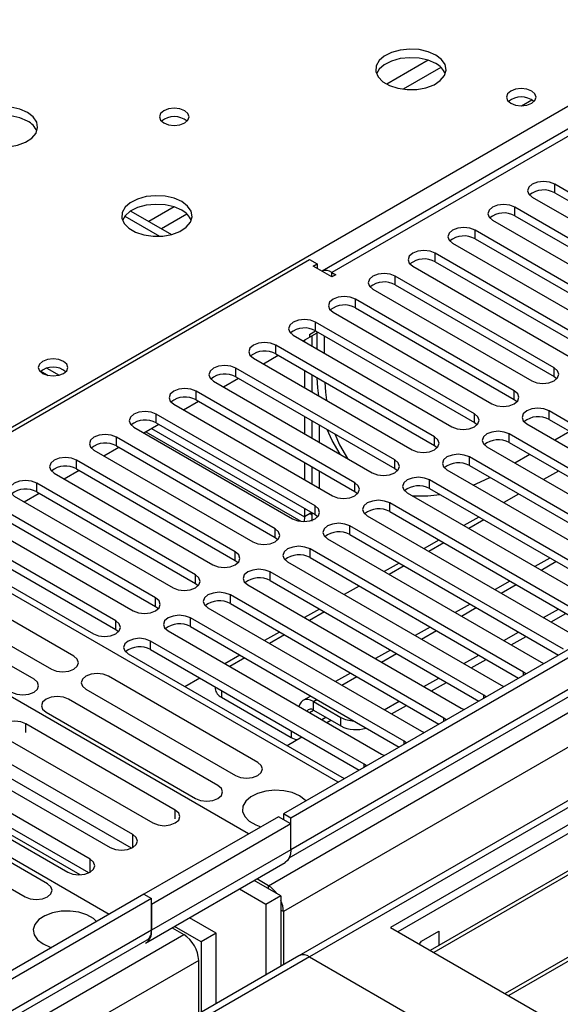
# Model space of a CAD drawing. Units: millimetres. Extents: x 4 to 11134, y 11 to 15752.
# Drawn here: x 4641 to 4717, y 2734 to 2874 of the extents above; entities that cross this region are included whole.
import ezdxf

# ---------------------------------------------------------------- set-up
doc = ezdxf.new("R2010")
doc.units = ezdxf.units.MM
doc.header["$LTSCALE"] = 53

msp = doc.modelspace()

# ---------------------------------------------------------------- linework, layer by layer
at = {"color": 7, "linetype": 'Continuous', "lineweight": 25}
for p, q in [((6049.134, 3552.848), (4678.054, 2761.34)), ((6050.195, 3552.235), (4679.115, 2760.728)), ((4678.891, 2755.093), (6049.573, 3546.371)), ((6070.792, 3543.913), (4680.266, 2741.179)), ((5268.579, 3176.121), (4683.539, 2838.384)), ((4915.995, 2873.799), (4693.257, 2745.215)), ((4915.995, 2872.574), (4694.318, 2744.602)), ((4920.586, 2869.924), (4698.908, 2741.952)), ((4921.103, 2869.625), (4699.426, 2741.654)), ((4931.2, 2863.797), (4709.522, 2735.825)), ((4931.717, 2863.498), (4710.039, 2735.526)), ((4711.847, 2861.872), (4713.307, 2862.714)), ((4739.112, 2837.714), (4716.573, 2850.725)), ((4716.573, 2849.501), (4739.112, 2836.489)), ((4713.391, 2848.888), (4735.93, 2835.877)), ((4655.541, 2846.178), (4660.477, 2843.328)), ((4656.382, 2846.917), (4662.164, 2843.579)), ((4733.455, 2834.448), (4710.916, 2847.46)), ((4710.916, 2846.235), (4733.455, 2833.223)), ((4707.734, 2845.623), (4730.273, 2832.611)), ((4727.799, 2831.183), (4705.26, 2844.194)), ((4702.078, 2842.357), (4724.617, 2829.346)), ((4705.26, 2842.969), (4727.799, 2829.958)), ((4722.142, 2827.917), (4699.603, 2840.928)), ((4606.813, 2796.751), (4681.766, 2840.02)), ((4681.766, 2840.02), (4682.827, 2839.408)), ((4682.297, 2839.102), (4682.827, 2839.408)), ((4682.827, 2839.408), (4682.827, 2838.796)), ((4699.603, 2839.704), (4722.142, 2826.692)), ((4684.948, 2837.571), (4682.297, 2839.102)), ((4684.948, 2838.183), (4685.479, 2837.877)), ((4685.479, 2837.877), (4684.948, 2837.571)), ((4696.421, 2839.092), (4718.96, 2826.08)), ((4716.485, 2824.651), (4693.946, 2837.663)), ((4693.946, 2836.438), (4716.485, 2823.427)), ((4690.764, 2835.826), (4713.303, 2822.814)), ((4710.828, 2821.386), (4688.289, 2834.397)), ((4685.107, 2832.56), (4707.646, 2819.549)), ((4688.289, 2833.172), (4710.828, 2820.161)), ((4705.171, 2818.12), (4682.632, 2831.132)), ((4680.866, 2828.477), (4682.827, 2829.609)), ((4681.766, 2829.405), (4682.633, 2829.906)), ((4681.766, 2828.997), (4682.827, 2829.609)), ((4681.766, 2829.405), (4681.766, 2828.997)), ((4682.632, 2829.907), (4705.171, 2816.895)), ((4682.827, 2827.345), (4682.827, 2829.794)), ((4679.45, 2829.295), (4701.989, 2816.283)), ((4681.054, 2828.586), (4681.054, 2828.369)), ((4682.115, 2829.198), (4682.115, 2827.756)), ((4682.125, 2827.751), (4682.125, 2829.204)), ((4683.888, 2826.733), (4683.888, 2829.182)), ((4699.514, 2814.854), (4676.975, 2827.866)), ((4676.975, 2826.641), (4699.514, 2813.63)), ((4673.793, 2826.029), (4696.332, 2813.018)), ((4675.209, 2825.212), (4677.33, 2826.436)), ((4643.612, 2824.168), (4644.646, 2823.57)), ((4693.858, 2811.589), (4671.318, 2824.6)), ((4681.054, 2824.286), (4681.054, 2821.837)), ((4668.136, 2822.763), (4690.675, 2809.752)), ((4669.552, 2821.946), (4671.673, 2823.171)), ((4671.318, 2823.376), (4693.858, 2810.364)), ((4682.115, 2823.674), (4682.115, 2821.225)), ((4682.125, 2821.219), (4682.125, 2823.668)), ((4716.485, 2823.427), (4716.878, 2823.12)), ((4688.201, 2808.323), (4665.662, 2821.335)), ((4663.895, 2818.68), (4666.016, 2819.905)), ((4665.662, 2820.11), (4688.201, 2807.098)), ((4710.828, 2820.161), (4711.221, 2819.855)), ((4662.48, 2819.498), (4685.019, 2806.486)), ((4746.095, 2801.027), (4715.778, 2818.528)), ((4682.544, 2805.058), (4660.005, 2818.069)), ((4660.005, 2816.844), (4682.544, 2803.833)), ((4681.054, 2817.755), (4681.054, 2815.306)), ((4682.115, 2817.143), (4682.115, 2814.694)), ((4682.125, 2814.688), (4682.125, 2817.137)), ((4705.171, 2816.895), (4705.564, 2816.589)), ((4715.778, 2817.303), (4745.387, 2800.21)), ((4656.823, 2816.232), (4679.362, 2803.221)), ((4658.239, 2815.415), (4660.36, 2816.639)), ((4658.506, 2815.569), (4680.512, 2802.865)), ((4683.186, 2814.076), (4683.186, 2816.525)), ((4712.596, 2816.691), (4742.913, 2799.19)), ((4718.701, 2815.616), (4716.579, 2814.392)), ((4676.887, 2801.792), (4654.348, 2814.803)), ((4740.438, 2797.761), (4710.121, 2815.263)), ((4710.121, 2814.038), (4739.73, 2796.945)), ((4651.166, 2812.966), (4673.705, 2799.955)), ((4652.582, 2812.149), (4654.703, 2813.374)), ((4654.348, 2813.579), (4676.887, 2800.567)), ((4699.514, 2813.63), (4699.908, 2813.324)), ((4706.939, 2813.426), (4737.256, 2795.924)), ((4671.23, 2798.526), (4648.691, 2811.538)), ((4681.054, 2811.224), (4681.054, 2808.775)), ((4734.781, 2794.495), (4704.464, 2811.997)), ((4713.044, 2812.351), (4710.923, 2811.126)), ((4646.925, 2808.884), (4649.046, 2810.108)), ((4648.691, 2810.313), (4671.23, 2797.301)), ((4682.115, 2810.612), (4682.115, 2808.163)), ((4682.125, 2808.157), (4682.125, 2810.606)), ((4683.186, 2807.545), (4683.186, 2809.994)), ((4693.858, 2810.364), (4694.251, 2810.058)), ((4701.282, 2810.16), (4731.599, 2792.658)), ((4704.464, 2810.772), (4734.073, 2793.679)), ((4717.109, 2810.003), (4714.988, 2808.779)), ((4645.509, 2809.701), (4668.048, 2796.689)), ((4729.124, 2791.23), (4698.807, 2808.731)), ((4665.573, 2795.261), (4643.034, 2808.272)), ((4643.034, 2807.047), (4665.573, 2794.036)), ((4688.201, 2807.098), (4688.594, 2806.792)), ((4698.807, 2807.507), (4728.416, 2790.414)), ((4639.852, 2806.435), (4662.391, 2793.424)), ((4641.268, 2805.618), (4643.389, 2806.842)), ((4695.625, 2806.894), (4725.942, 2789.393)), ((4711.453, 2806.738), (4709.331, 2805.513)), ((4659.916, 2791.995), (4637.377, 2805.007)), ((4681.054, 2804.693), (4681.054, 2803.483)), ((4723.468, 2787.964), (4693.15, 2805.466)), ((4693.15, 2804.241), (4722.759, 2787.148)), ((4685.831, 2765.83), (4619.894, 2803.894)), ((4634.195, 2803.17), (4656.734, 2790.158)), ((4637.377, 2803.782), (4659.916, 2790.77)), ((4681.054, 2803.483), (4680.983, 2802.841)), ((4682.115, 2804.095), (4681.054, 2803.483)), ((4682.12, 2802.867), (4682.12, 2804.092)), ((4682.544, 2803.833), (4682.937, 2803.527)), ((4689.968, 2803.629), (4720.286, 2786.127)), ((4705.796, 2803.472), (4703.674, 2802.248)), ((4706.503, 2803.064), (4704.381, 2801.84)), ((4654.26, 2788.729), (4631.721, 2801.741)), ((4717.811, 2784.698), (4687.494, 2802.2)), ((4631.721, 2800.516), (4654.26, 2787.505)), ((4676.887, 2800.567), (4677.28, 2800.261)), ((4684.312, 2800.363), (4714.629, 2782.862)), ((4687.494, 2800.975), (4717.103, 2783.882)), ((4700.139, 2800.207), (4698.018, 2798.982)), ((4628.538, 2799.904), (4651.077, 2786.892)), ((4712.154, 2781.433), (4681.837, 2798.935)), ((4700.846, 2799.798), (4698.725, 2798.574)), ((4671.23, 2797.301), (4671.623, 2796.995)), ((4681.837, 2797.71), (4711.446, 2780.617)), ((4715.876, 2797.653), (4713.755, 2796.428)), ((4673.104, 2758.482), (4606.813, 2796.751)), ((4648.309, 2783.698), (4627.096, 2795.945)), ((4678.655, 2797.098), (4708.972, 2779.596)), ((4694.482, 2796.941), (4692.361, 2795.716)), ((4695.189, 2796.533), (4693.068, 2795.308)), ((4706.497, 2778.167), (4676.18, 2795.669)), ((4676.18, 2794.444), (4705.789, 2777.351)), ((4710.219, 2794.387), (4708.098, 2793.163)), ((4623.914, 2794.108), (4645.127, 2781.862)), ((4665.573, 2794.036), (4665.967, 2793.73)), ((4672.998, 2793.832), (4703.315, 2776.33)), ((4688.825, 2793.675), (4686.704, 2792.451)), ((4642.653, 2780.433), (4621.439, 2792.679)), ((4700.84, 2774.902), (4670.523, 2792.403)), ((4659.916, 2790.77), (4660.31, 2790.464)), ((4667.341, 2790.566), (4697.658, 2773.065)), ((4670.523, 2791.178), (4700.132, 2774.085)), ((4683.168, 2790.41), (4681.047, 2789.185)), ((4704.563, 2791.122), (4702.441, 2789.897)), ((4714.987, 2789.186), (4717.108, 2790.41)), ((4695.183, 2771.636), (4664.866, 2789.138)), ((4683.875, 2790.002), (4681.754, 2788.777)), ((4716.048, 2788.573), (4718.169, 2789.798)), ((4654.26, 2787.505), (4654.653, 2787.199)), ((4664.866, 2787.913), (4694.475, 2770.82)), ((4698.906, 2787.856), (4696.785, 2786.631)), ((4661.684, 2787.301), (4692.001, 2769.799)), ((4677.511, 2787.144), (4675.39, 2785.92)), ((4678.218, 2786.736), (4676.097, 2785.512)), ((4709.33, 2785.92), (4711.452, 2787.145)), ((4710.391, 2785.308), (4712.512, 2786.532)), ((4653.304, 2747.052), (4587.014, 2785.321)), ((4689.526, 2768.37), (4659.209, 2785.872)), ((4659.209, 2784.647), (4688.818, 2767.554)), ((4656.027, 2784.035), (4686.344, 2766.533)), ((4671.854, 2783.878), (4669.733, 2782.654)), ((4672.561, 2783.47), (4670.44, 2782.246)), ((4693.249, 2784.59), (4691.128, 2783.366)), ((4703.674, 2782.655), (4705.795, 2783.879)), ((4704.734, 2782.042), (4706.856, 2783.267)), ((4714.629, 2782.862), (4715.021, 2782.681)), ((4674.416, 2768.627), (4653.203, 2780.874)), ((4666.198, 2780.613), (4664.076, 2779.388)), ((4687.592, 2781.325), (4685.471, 2780.1)), ((4698.017, 2779.389), (4700.138, 2780.613)), ((4712.467, 2781.206), (4712.154, 2781.433)), ((4650.021, 2779.037), (4671.234, 2766.791)), ((4668.376, 2779.355), (4668.376, 2779.112)), ((4699.078, 2778.777), (4701.199, 2780.001)), ((4708.972, 2779.596), (4709.364, 2779.415)), ((4668.759, 2765.362), (4647.546, 2777.608)), ((4669.254, 2777.887), (4679.154, 2772.172)), ((4681.935, 2778.059), (4680.836, 2777.425)), ((4706.81, 2777.941), (4706.497, 2778.167)), ((4682.336, 2777.276), (4686.225, 2775.031)), ((4692.36, 2776.123), (4694.481, 2777.348)), ((4693.421, 2775.511), (4695.542, 2776.735)), ((4703.315, 2776.33), (4703.707, 2776.149)), ((4644.364, 2775.771), (4665.577, 2763.525)), ((4682.336, 2776.051), (4686.225, 2773.806)), ((4701.153, 2774.675), (4700.84, 2774.902)), ((4662.713, 2761.872), (4641.5, 2774.118)), ((4684.229, 2774.286), (4684.811, 2774.622)), ((4638.318, 2772.281), (4659.531, 2760.035)), ((4678.572, 2771.02), (4680.693, 2772.245)), ((4697.658, 2773.065), (4698.05, 2772.884)), ((4656.666, 2758.381), (4635.453, 2770.627)), ((4695.496, 2771.409), (4695.183, 2771.636)), ((4692.001, 2769.799), (4692.394, 2769.618)), ((4632.271, 2768.79), (4653.484, 2756.544)), ((4656.479, 2756.447), (4635.453, 2768.585)), ((4689.84, 2768.144), (4689.526, 2768.37)), ((4650.618, 2754.889), (4629.405, 2767.136)), ((4686.344, 2766.533), (4686.737, 2766.352)), ((4626.223, 2765.299), (4647.436, 2753.053)), ((4649.198, 2752.676), (4627.133, 2765.414)), ((4650.431, 2752.956), (4629.405, 2765.094)), ((4644.569, 2751.397), (4623.356, 2763.643)), ((4620.174, 2761.807), (4641.387, 2749.56)), ((4677.347, 2760.932), (4658.255, 2749.91)), ((4679.115, 2759.911), (4677.347, 2760.932)), ((4678.054, 2761.34), (4678.054, 2760.523)), ((4679.115, 2760.728), (4678.054, 2761.34)), ((4679.115, 2759.911), (4659.316, 2748.481)), ((4679.115, 2756.237), (4679.115, 2760.728)), ((4679.115, 2756.237), (4679.115, 2759.911)), ((4658.487, 2742.976), (4678.286, 2754.405)), ((4677.7, 2749.705), (4673.922, 2751.886)), ((4675.933, 2751.136), (4674.277, 2752.091)), ((4658.255, 2749.91), (3287.175, 1958.403)), ((4658.255, 2749.91), (4659.316, 2749.298)), ((4675.579, 2748.48), (4671.801, 2750.662)), ((4677.7, 2749.705), (4675.579, 2748.48)), ((4677.7, 2749.705), (4677.7, 2739.698)), ((4659.316, 2749.298), (3288.235, 1957.79)), ((4659.316, 2744.807), (4659.316, 2749.298)), ((4659.316, 2748.481), (4659.316, 2744.807)), ((4675.579, 2748.48), (4675.579, 2738.473)), ((4678.054, 2747.461), (4678.054, 2739.902)), ((4668.508, 2744.398), (4664.73, 2746.579)), ((4662.256, 2745.152), (4663.912, 2744.196)), ((4666.387, 2743.174), (4662.608, 2745.355)), ((4668.508, 2744.398), (4666.387, 2743.174)), ((4668.508, 2734.391), (4668.508, 2744.398)), ((4693.257, 2745.215), (4719.42, 2730.111)), ((4697.65, 2743.259), (4700.146, 2744.7)), ((4700.146, 2744.7), (4700.146, 2742.667)), ((3288.012, 1952.155), (4658.694, 2743.433)), ((4666.387, 2743.174), (4666.387, 2733.167)), ((4680.266, 2741.179), (3299.378, 1944.009)), ((4666.033, 2732.962), (4666.033, 2740.522)), ((4681.766, 2741.031), (4712.172, 2723.478))]:
    msp.add_line(p, q, dxfattribs=at)
at = {"color": 8, "linetype": 'Continuous', "lineweight": 25}
for p, q in [((4675.933, 2751.136), (6054.791, 3547.134)), ((6050.195, 3547.744), (4679.115, 2756.237)), ((6072.292, 3543.764), (4681.766, 2741.031)), ((6056.912, 3543.459), (4678.054, 2747.461)), ((5270.079, 3175.972), (4684.948, 2838.183)), ((4605.293, 2796.485), (4930.137, 2984.014)), ((4698.612, 2868.313), (4692.733, 2864.919)), ((4700.413, 2867.311), (4695.042, 2864.21)), ((4716.573, 2849.501), (4716.573, 2850.725)), ((4662.55, 2847.494), (4658.966, 2845.425)), ((4664.351, 2846.493), (4660.734, 2844.405)), ((4710.916, 2846.235), (4710.916, 2847.46)), ((4705.26, 2842.969), (4705.26, 2844.194)), ((4699.603, 2839.704), (4699.603, 2840.928)), ((4684.948, 2837.571), (4684.948, 2838.183)), ((4693.946, 2836.438), (4693.946, 2837.663)), ((4688.289, 2833.172), (4688.289, 2834.397)), ((4682.632, 2829.907), (4682.632, 2831.132)), ((4682.115, 2828.175), (4682.125, 2828.181)), ((4676.975, 2826.641), (4676.975, 2827.866)), ((4644.487, 2824.593), (4646.2, 2823.604)), ((4671.318, 2823.376), (4671.318, 2824.6)), ((4716.485, 2823.427), (4716.485, 2824.651)), ((4665.662, 2820.11), (4665.662, 2821.335)), ((4710.828, 2820.161), (4710.828, 2821.386)), ((4715.778, 2817.303), (4715.778, 2818.528)), ((4660.005, 2816.844), (4660.005, 2818.069)), ((4705.171, 2816.895), (4705.171, 2818.12)), ((4659.312, 2816.034), (4681.054, 2803.483)), ((4654.348, 2813.579), (4654.348, 2814.803)), ((4699.514, 2813.63), (4699.514, 2814.854)), ((4710.121, 2814.038), (4710.121, 2815.263)), ((4648.691, 2810.313), (4648.691, 2811.538)), ((4693.858, 2810.364), (4693.858, 2811.589)), ((4704.464, 2810.772), (4704.464, 2811.997)), ((4698.807, 2807.507), (4698.807, 2808.731)), ((4643.034, 2807.047), (4643.034, 2808.272)), ((4688.201, 2807.098), (4688.201, 2808.323)), ((4682.544, 2803.833), (4682.544, 2805.058)), ((4693.15, 2804.241), (4693.15, 2805.466)), ((4676.887, 2800.567), (4676.887, 2801.792)), ((4687.494, 2800.975), (4687.494, 2802.2)), ((4681.837, 2797.71), (4681.837, 2798.935)), ((4671.23, 2797.301), (4671.23, 2798.526)), ((4714.634, 2795.921), (4716.755, 2797.146)), ((4665.573, 2794.036), (4665.573, 2795.261)), ((4676.18, 2794.444), (4676.18, 2795.669)), ((4708.977, 2792.655), (4711.098, 2793.88)), ((4659.916, 2790.77), (4659.916, 2791.995)), ((4670.523, 2791.178), (4670.523, 2792.403)), ((4703.32, 2789.39), (4705.441, 2790.614)), ((4664.866, 2787.913), (4664.866, 2789.138)), ((4654.26, 2787.505), (4654.26, 2788.729)), ((4697.663, 2786.124), (4699.784, 2787.349)), ((4659.209, 2784.647), (4659.209, 2785.872)), ((4692.006, 2782.859), (4694.127, 2784.083)), ((4686.349, 2779.593), (4688.471, 2780.818)), ((4712.154, 2781.026), (4712.154, 2781.433)), ((4669.254, 2778.848), (4669.254, 2777.887)), ((4706.497, 2777.76), (4706.497, 2778.167)), ((4682.336, 2777.276), (4682.814, 2777.552)), ((4682.336, 2776.051), (4682.336, 2777.276)), ((4681.754, 2775.715), (4682.336, 2776.051)), ((4684.104, 2775.03), (4683.522, 2774.694)), ((4686.225, 2773.806), (4686.225, 2775.031)), ((4700.84, 2774.494), (4700.84, 2774.902)), ((4641.5, 2772.891), (4641.5, 2774.118)), ((4679.154, 2773.133), (4679.154, 2772.172)), ((4695.183, 2771.229), (4695.183, 2771.636)), ((4689.526, 2767.963), (4689.526, 2768.37)), ((4662.713, 2760.644), (4662.713, 2761.872)), ((4656.666, 2756.544), (4656.666, 2758.381)), ((4679.115, 2756.237), (4659.316, 2744.807)), ((4650.618, 2753.052), (4650.618, 2754.889)), ((4675.933, 2750.726), (4675.933, 2751.136)), ((4678.054, 2747.461), (4677.7, 2747.666)), ((3285.054, 1948.198), (4663.912, 2744.196)), ((4659.316, 2744.807), (3288.235, 1953.299)), ((4666.033, 2740.522), (3287.175, 1944.524)), ((4681.766, 2741.031), (3290.534, 1937.889))]:
    msp.add_line(p, q, dxfattribs=at)
at = {"color": 7, "linetype": 'Continuous', "lineweight": 25, "flags": 128}
for points in [[(4699.689, 2869.065), (4698.604, 2869.54), (4697.337, 2869.829), (4695.983, 2869.909), (4694.641, 2869.775), (4693.411, 2869.438), (4692.385, 2868.921), (4691.638, 2868.264), (4691.226, 2867.515), (4691.18, 2866.729), (4691.502, 2865.965), (4692.17, 2865.28), (4693.132, 2864.724), (4694.319, 2864.339), (4695.642, 2864.153), (4697.003, 2864.18), (4698.301, 2864.417), (4699.44, 2864.849), (4700.334, 2865.441), (4700.919, 2866.151), (4701.151, 2866.926), (4701.011, 2867.708), (4700.512, 2868.439), (4699.689, 2869.065)], [(4699.689, 2867.84), (4698.604, 2868.315), (4697.337, 2868.604), (4695.983, 2868.684), (4694.641, 2868.55), (4693.411, 2868.213), (4692.385, 2867.696), (4691.638, 2867.039), (4691.267, 2866.412)], [(4713.303, 2863.941), (4712.622, 2864.204), (4711.818, 2864.296), (4711.015, 2864.204), (4710.333, 2863.941), (4709.878, 2863.548), (4709.718, 2863.084), (4709.878, 2862.62), (4710.333, 2862.226), (4711.015, 2861.964), (4711.818, 2861.871), (4712.622, 2861.964), (4713.303, 2862.226), (4713.758, 2862.62), (4713.918, 2863.084), (4713.758, 2863.548), (4713.303, 2863.941)], [(4641.706, 2860.901), (4640.621, 2861.376), (4639.355, 2861.664), (4638, 2861.745), (4636.658, 2861.611), (4635.428, 2861.274), (4634.402, 2860.757), (4633.655, 2860.1), (4633.244, 2859.351), (4633.197, 2858.565), (4633.519, 2857.801), (4634.187, 2857.116), (4635.15, 2856.56), (4636.336, 2856.175), (4637.659, 2855.989), (4639.02, 2856.016), (4640.318, 2856.253), (4641.457, 2856.684), (4642.352, 2857.277), (4642.937, 2857.987), (4643.168, 2858.762), (4643.029, 2859.543), (4642.529, 2860.275), (4641.706, 2860.901)], [(4664.051, 2861.146), (4663.37, 2861.409), (4662.566, 2861.501), (4661.762, 2861.409), (4661.081, 2861.146), (4660.626, 2860.753), (4660.466, 2860.289), (4660.626, 2859.825), (4661.081, 2859.432), (4661.762, 2859.169), (4662.566, 2859.076), (4663.37, 2859.169), (4664.051, 2859.432), (4664.506, 2859.825), (4664.666, 2860.289), (4664.506, 2860.753), (4664.051, 2861.146)], [(4641.706, 2859.676), (4640.621, 2860.151), (4639.355, 2860.44), (4638, 2860.52), (4636.658, 2860.386), (4635.428, 2860.049), (4634.402, 2859.532), (4633.655, 2858.875), (4633.285, 2858.248)], [(4716.573, 2850.725), (4715.843, 2851.007), (4714.982, 2851.106), (4714.121, 2851.007), (4713.391, 2850.725), (4712.904, 2850.304), (4712.732, 2849.807), (4712.904, 2849.31), (4713.391, 2848.888)], [(4663.627, 2848.247), (4662.542, 2848.722), (4661.275, 2849.01), (4659.92, 2849.091), (4658.579, 2848.957), (4657.349, 2848.619), (4656.322, 2848.103), (4655.576, 2847.445), (4655.164, 2846.696), (4655.117, 2845.911), (4655.44, 2845.147), (4656.107, 2844.462), (4657.07, 2843.906), (4658.257, 2843.521), (4659.58, 2843.334), (4660.941, 2843.361), (4662.239, 2843.599), (4663.377, 2844.03), (4664.272, 2844.623), (4664.857, 2845.333), (4665.088, 2846.107), (4664.949, 2846.889), (4664.449, 2847.62), (4663.627, 2848.247)], [(4663.627, 2847.022), (4662.542, 2847.497), (4661.275, 2847.785), (4659.92, 2847.866), (4658.579, 2847.732), (4657.349, 2847.394), (4656.322, 2846.878), (4655.576, 2846.221), (4655.205, 2845.593)], [(4710.916, 2847.46), (4710.186, 2847.741), (4709.325, 2847.84), (4708.464, 2847.741), (4707.735, 2847.46), (4707.247, 2847.038), (4707.076, 2846.541), (4707.247, 2846.044), (4707.734, 2845.623)], [(4705.26, 2844.194), (4704.53, 2844.476), (4703.669, 2844.575), (4702.808, 2844.476), (4702.078, 2844.194), (4701.59, 2843.773), (4701.419, 2843.276), (4701.59, 2842.779), (4702.078, 2842.357)], [(4699.603, 2840.928), (4698.873, 2841.21), (4698.012, 2841.309), (4697.151, 2841.21), (4696.421, 2840.929), (4695.933, 2840.507), (4695.762, 2840.01), (4695.933, 2839.513), (4696.421, 2839.092)], [(4693.946, 2837.663), (4693.216, 2837.944), (4692.355, 2838.043), (4691.494, 2837.944), (4690.764, 2837.663), (4690.276, 2837.241), (4690.105, 2836.744), (4690.276, 2836.247), (4690.764, 2835.826)], [(4688.289, 2834.397), (4687.559, 2834.679), (4686.698, 2834.778), (4685.837, 2834.679), (4685.107, 2834.397), (4684.619, 2833.976), (4684.448, 2833.479), (4684.619, 2832.982), (4685.107, 2832.56)], [(4682.632, 2831.132), (4681.902, 2831.413), (4681.041, 2831.512), (4680.18, 2831.413), (4679.45, 2831.132), (4678.962, 2830.71), (4678.791, 2830.213), (4678.962, 2829.716), (4679.45, 2829.295)], [(4676.975, 2827.866), (4676.245, 2828.148), (4675.384, 2828.246), (4674.523, 2828.147), (4673.793, 2827.866), (4673.306, 2827.445), (4673.134, 2826.948), (4673.306, 2826.45), (4673.793, 2826.029)], [(4646.835, 2825.57), (4646.154, 2825.832), (4645.35, 2825.925), (4644.547, 2825.833), (4643.865, 2825.57), (4643.41, 2825.176), (4643.25, 2824.712), (4643.41, 2824.248), (4643.865, 2823.855), (4644.547, 2823.592), (4645.35, 2823.5), (4646.154, 2823.592), (4646.835, 2823.855), (4647.29, 2824.249), (4647.45, 2824.712), (4647.29, 2825.176), (4646.835, 2825.57)], [(4671.318, 2824.6), (4670.588, 2824.882), (4669.727, 2824.981), (4668.866, 2824.882), (4668.137, 2824.6), (4667.649, 2824.179), (4667.478, 2823.682), (4667.649, 2823.185), (4668.136, 2822.763)], [(4713.303, 2822.814), (4714.033, 2822.533), (4714.894, 2822.434), (4715.755, 2822.533), (4716.485, 2822.814), (4716.973, 2823.236), (4717.144, 2823.733), (4716.973, 2824.23), (4716.485, 2824.651)], [(4683.097, 2820.658), (4682.962, 2821.801), (4682.86, 2823.244)], [(4683.921, 2822.631), (4684.023, 2821.189), (4684.157, 2820.046)], [(4665.662, 2821.335), (4664.932, 2821.616), (4664.071, 2821.715), (4663.21, 2821.616), (4662.48, 2821.335), (4661.992, 2820.913), (4661.821, 2820.416), (4661.992, 2819.919), (4662.48, 2819.498)], [(4707.646, 2819.549), (4708.376, 2819.267), (4709.237, 2819.168), (4710.098, 2819.267), (4710.828, 2819.549), (4711.316, 2819.97), (4711.487, 2820.467), (4711.316, 2820.964), (4710.828, 2821.386)], [(4660.005, 2818.069), (4659.275, 2818.351), (4658.414, 2818.45), (4657.553, 2818.351), (4656.823, 2818.069), (4656.335, 2817.648), (4656.164, 2817.151), (4656.335, 2816.654), (4656.823, 2816.232)], [(4715.778, 2818.528), (4715.048, 2818.81), (4714.187, 2818.909), (4713.326, 2818.81), (4712.596, 2818.528), (4712.108, 2818.107), (4711.937, 2817.61), (4712.108, 2817.113), (4712.596, 2816.691)], [(4701.989, 2816.283), (4702.719, 2816.002), (4703.58, 2815.903), (4704.441, 2816.002), (4705.171, 2816.283), (4705.659, 2816.705), (4705.83, 2817.202), (4705.659, 2817.699), (4705.171, 2818.12)], [(4686.103, 2812.391), (4684.966, 2814.321), (4684.284, 2815.891)], [(4710.121, 2815.263), (4709.391, 2815.544), (4708.53, 2815.643), (4707.669, 2815.544), (4706.939, 2815.263), (4706.451, 2814.841), (4706.28, 2814.344), (4706.451, 2813.847), (4706.939, 2813.426)], [(4654.348, 2814.803), (4653.618, 2815.085), (4652.757, 2815.184), (4651.896, 2815.085), (4651.166, 2814.803), (4650.678, 2814.382), (4650.507, 2813.885), (4650.678, 2813.388), (4651.166, 2812.966)], [(4685.344, 2815.279), (4686.027, 2813.709), (4687.164, 2811.779)], [(4696.332, 2813.018), (4697.062, 2812.736), (4697.923, 2812.637), (4698.784, 2812.736), (4699.514, 2813.018), (4700.002, 2813.439), (4700.173, 2813.936), (4700.002, 2814.433), (4699.514, 2814.854)], [(4648.691, 2811.538), (4647.961, 2811.819), (4647.1, 2811.918), (4646.239, 2811.819), (4645.509, 2811.538), (4645.021, 2811.116), (4644.85, 2810.619), (4645.021, 2810.122), (4645.509, 2809.701)], [(4690.675, 2809.752), (4691.405, 2809.47), (4692.267, 2809.372), (4693.127, 2809.47), (4693.858, 2809.752), (4694.345, 2810.173), (4694.517, 2810.67), (4694.345, 2811.167), (4693.858, 2811.589)], [(4704.464, 2811.997), (4703.734, 2812.279), (4702.873, 2812.377), (4702.012, 2812.279), (4701.282, 2811.997), (4700.794, 2811.576), (4700.623, 2811.079), (4700.794, 2810.581), (4701.282, 2810.16)], [(4643.034, 2808.272), (4642.304, 2808.554), (4641.443, 2808.653), (4640.582, 2808.554), (4639.852, 2808.272), (4639.364, 2807.851), (4639.193, 2807.354), (4639.365, 2806.857), (4639.852, 2806.435)], [(4698.807, 2808.731), (4698.077, 2809.013), (4697.216, 2809.112), (4696.355, 2809.013), (4695.625, 2808.731), (4695.137, 2808.31), (4694.966, 2807.813), (4695.138, 2807.316), (4695.625, 2806.894)], [(4704.997, 2808.016), (4706.049, 2808.469), (4707.354, 2809.104)], [(4685.019, 2806.486), (4685.749, 2806.205), (4686.61, 2806.106), (4687.471, 2806.205), (4688.201, 2806.486), (4688.688, 2806.908), (4688.86, 2807.405), (4688.688, 2807.902), (4688.201, 2808.323)], [(4693.15, 2805.466), (4692.42, 2805.747), (4691.559, 2805.846), (4690.698, 2805.747), (4689.968, 2805.466), (4689.481, 2805.044), (4689.309, 2804.547), (4689.481, 2804.05), (4689.968, 2803.629)], [(4696.334, 2806.485), (4698.57, 2806.466), (4700.274, 2806.66)], [(4679.362, 2803.221), (4680.092, 2802.939), (4680.953, 2802.84), (4681.814, 2802.939), (4682.544, 2803.221), (4683.031, 2803.642), (4683.203, 2804.139), (4683.032, 2804.636), (4682.544, 2805.058)], [(4682.115, 2804.095), (4681.962, 2803.87), (4681.934, 2803.776), (4682.001, 2803.848), (4682.12, 2804.092)], [(4673.705, 2799.955), (4674.435, 2799.673), (4675.296, 2799.575), (4676.157, 2799.673), (4676.887, 2799.955), (4677.375, 2800.376), (4677.546, 2800.873), (4677.375, 2801.371), (4676.887, 2801.792)], [(4687.494, 2802.2), (4686.764, 2802.482), (4685.903, 2802.581), (4685.041, 2802.482), (4684.312, 2802.2), (4683.824, 2801.779), (4683.653, 2801.282), (4683.824, 2800.785), (4684.312, 2800.363)], [(4681.837, 2798.935), (4681.107, 2799.216), (4680.246, 2799.315), (4679.385, 2799.216), (4678.655, 2798.934), (4678.167, 2798.513), (4677.996, 2798.016), (4678.167, 2797.519), (4678.655, 2797.098)], [(4668.048, 2796.689), (4668.778, 2796.408), (4669.639, 2796.309), (4670.5, 2796.408), (4671.23, 2796.689), (4671.718, 2797.111), (4671.889, 2797.608), (4671.718, 2798.105), (4671.23, 2798.526)], [(4676.18, 2795.669), (4675.45, 2795.95), (4674.589, 2796.049), (4673.728, 2795.95), (4672.998, 2795.669), (4672.51, 2795.247), (4672.339, 2794.75), (4672.51, 2794.253), (4672.998, 2793.832)], [(4662.391, 2793.424), (4663.121, 2793.142), (4663.982, 2793.043), (4664.843, 2793.142), (4665.573, 2793.424), (4666.061, 2793.845), (4666.232, 2794.342), (4666.061, 2794.839), (4665.573, 2795.261)], [(4656.734, 2790.158), (4657.464, 2789.877), (4658.325, 2789.778), (4659.186, 2789.877), (4659.916, 2790.158), (4660.404, 2790.579), (4660.575, 2791.077), (4660.404, 2791.574), (4659.916, 2791.995)], [(4670.523, 2792.403), (4669.793, 2792.685), (4668.932, 2792.784), (4668.071, 2792.685), (4667.341, 2792.403), (4666.853, 2791.982), (4666.682, 2791.485), (4666.853, 2790.988), (4667.341, 2790.566)], [(4664.866, 2789.138), (4664.136, 2789.419), (4663.275, 2789.518), (4662.414, 2789.419), (4661.684, 2789.138), (4661.196, 2788.716), (4661.025, 2788.219), (4661.196, 2787.722), (4661.684, 2787.301)], [(4651.077, 2786.892), (4651.808, 2786.611), (4652.668, 2786.512), (4653.53, 2786.611), (4654.26, 2786.893), (4654.747, 2787.314), (4654.919, 2787.811), (4654.747, 2788.308), (4654.26, 2788.729)], [(4659.209, 2785.872), (4658.479, 2786.153), (4657.618, 2786.252), (4656.757, 2786.154), (4656.027, 2785.872), (4655.539, 2785.451), (4655.368, 2784.953), (4655.54, 2784.456), (4656.027, 2784.035)], [(4645.127, 2781.862), (4645.857, 2781.58), (4646.718, 2781.481), (4647.58, 2781.58), (4648.309, 2781.861), (4648.797, 2782.283), (4648.968, 2782.78), (4648.797, 2783.277), (4648.309, 2783.698)], [(4639.471, 2778.596), (4640.201, 2778.314), (4641.062, 2778.215), (4641.923, 2778.314), (4642.653, 2778.596), (4643.14, 2779.017), (4643.312, 2779.514), (4643.14, 2780.011), (4642.653, 2780.433)], [(4653.203, 2780.874), (4652.473, 2781.155), (4651.612, 2781.254), (4650.751, 2781.155), (4650.021, 2780.874), (4649.533, 2780.452), (4649.362, 2779.955), (4649.533, 2779.458), (4650.021, 2779.037)], [(4647.546, 2777.608), (4646.816, 2777.89), (4645.955, 2777.988), (4645.094, 2777.89), (4644.364, 2777.608), (4643.876, 2777.187), (4643.705, 2776.69), (4643.876, 2776.193), (4644.364, 2775.771)], [(4682.336, 2777.276), (4681.922, 2777.468), (4681.524, 2777.558), (4681.157, 2777.544), (4680.836, 2777.424), (4680.572, 2777.206), (4680.376, 2776.895), (4680.269, 2776.572)], [(4641.5, 2774.118), (4640.77, 2774.399), (4639.909, 2774.498), (4639.048, 2774.399), (4638.318, 2774.118), (4637.83, 2773.696), (4637.659, 2773.199), (4637.83, 2772.702), (4638.318, 2772.281)], [(4671.234, 2766.791), (4671.964, 2766.509), (4672.825, 2766.41), (4673.686, 2766.509), (4674.416, 2766.791), (4674.904, 2767.212), (4675.075, 2767.709), (4674.904, 2768.206), (4674.416, 2768.627)], [(4665.577, 2763.525), (4666.307, 2763.243), (4667.168, 2763.145), (4668.029, 2763.243), (4668.759, 2763.525), (4669.247, 2763.946), (4669.418, 2764.443), (4669.247, 2764.941), (4668.759, 2765.362)], [(4680.352, 2763.89), (4679.321, 2764.342), (4678.118, 2764.615), (4676.831, 2764.692), (4675.556, 2764.565), (4674.388, 2764.244), (4673.413, 2763.753), (4672.704, 2763.129), (4672.312, 2762.417), (4672.268, 2761.671), (4672.574, 2760.945), (4673.208, 2760.294), (4674.123, 2759.766), (4674.866, 2759.5)], [(4681.24, 2763.179), (4681.134, 2763.295), (4680.352, 2763.89)], [(4659.531, 2760.035), (4660.261, 2759.753), (4661.122, 2759.654), (4661.983, 2759.753), (4662.713, 2760.035), (4663.201, 2760.456), (4663.372, 2760.953), (4663.201, 2761.45), (4662.713, 2761.872)], [(4653.484, 2756.544), (4654.214, 2756.262), (4655.075, 2756.163), (4655.936, 2756.262), (4656.666, 2756.544), (4657.153, 2756.965), (4657.325, 2757.462), (4657.154, 2757.959), (4656.666, 2758.381)], [(4679.115, 2756.237), (4679.06, 2755.631), (4678.899, 2755.111), (4678.638, 2754.697), (4678.286, 2754.405), (4678.286, 2754.405)], [(4647.436, 2753.053), (4648.166, 2752.771), (4649.027, 2752.672), (4649.888, 2752.771), (4650.618, 2753.053), (4651.106, 2753.474), (4651.277, 2753.971), (4651.106, 2754.468), (4650.618, 2754.889)], [(4641.387, 2749.56), (4642.117, 2749.279), (4642.978, 2749.18), (4643.839, 2749.279), (4644.569, 2749.56), (4645.057, 2749.982), (4645.228, 2750.479), (4645.057, 2750.976), (4644.569, 2751.397)], [(4651.542, 2746.035), (4651.08, 2746.464), (4650.165, 2746.992), (4649.037, 2747.358), (4647.78, 2747.535), (4646.488, 2747.509), (4645.255, 2747.283), (4644.173, 2746.874), (4643.323, 2746.311), (4642.767, 2745.636), (4642.548, 2744.9), (4642.68, 2744.158), (4643.154, 2743.463), (4643.936, 2742.868), (4643.936, 2742.868)], [(4643.936, 2742.868), (4644.967, 2742.417), (4645.167, 2742.355)], [(4697.365, 2742.843), (4697.426, 2742.922), (4697.65, 2743.259)]]:
    msp.add_lwpolyline(points, dxfattribs=at)
at = {"color": 7, "linetype": 'Continuous', "lineweight": 25}
for centre, radius, start, end in [((4698.487, 2865.352), 2.764, 22.55603, 64.22715), ((4711.818, 2860.27), 2.851, 50.53456, 129.46467), ((4662.566, 2857.475), 2.852, 50.53685, 129.46545), ((4640.505, 2857.188), 2.764, 22.55579, 64.22739), ((4715.01, 2846.722), 3.188, 60.6441, 129.14199), ((4662.425, 2844.533), 2.764, 22.55603, 64.22715), ((4709.354, 2843.456), 3.188, 60.64853, 129.13755), ((4703.697, 2840.191), 3.188, 60.64272, 129.14073), ((4698.04, 2836.925), 3.188, 60.6441, 129.14199), ((4684.054, 2836.913), 1.554, 54.85282, 109.11075), ((4692.383, 2833.659), 3.188, 60.65024, 129.13585), ((4686.726, 2830.394), 3.188, 60.6441, 129.14199), ((4681.069, 2827.128), 3.188, 60.64816, 129.13792), ((4675.412, 2823.862), 3.188, 60.6441, 129.14199), ((4645.35, 2821.899), 2.851, 50.52668, 129.47255), ((4669.756, 2820.596), 3.188, 60.64853, 129.13755), ((4664.099, 2817.331), 3.188, 60.64272, 129.14073), ((4658.442, 2814.066), 3.188, 60.6441, 129.14199), ((4714.215, 2814.525), 3.188, 60.6441, 129.14199), ((4652.785, 2810.799), 3.188, 60.65024, 129.13585), ((4708.558, 2811.259), 3.188, 60.64816, 129.13792), ((4702.901, 2807.994), 3.188, 60.6441, 129.14199), ((4647.128, 2807.534), 3.188, 60.6441, 129.14199), ((4641.471, 2804.268), 3.188, 60.64816, 129.13792), ((4697.244, 2804.728), 3.188, 60.64853, 129.13755), ((4691.587, 2801.462), 3.188, 60.64272, 129.14073), ((4685.931, 2798.197), 3.188, 60.6441, 129.14199), ((4680.274, 2794.93), 3.188, 60.65024, 129.13585), ((4674.617, 2791.665), 3.188, 60.6441, 129.14199), ((4668.96, 2788.399), 3.188, 60.64816, 129.13792), ((4663.303, 2785.134), 3.188, 60.6441, 129.14199), ((4657.646, 2781.868), 3.188, 60.64853, 129.13755), ((4669.877, 2779.261), 1.509, 185.68963, 245.62226), ((4681.921, 2775.55), 0.651, 50.40027, 144.77371), ((4688.226, 2778.766), 4.238, 241.8204, 267.53281), ((4688.36, 2777.939), 4.652, 242.67962, 288.0787), ((4680.161, 2773.769), 1.888, 237.77023, 267.16384), ((4673.842, 2747.7), 4.022, 35.70707, 58.67663), ((4674.034, 2747.369), 4.021, 1.32343, 24.24533), ((4657.507, 2744.522), 1.831, 302.36039, 8.9517), ((4657.862, 2744.637), 1.463, 304.64681, 6.666), ((4661.427, 2740.312), 4.61, 2.60558, 57.39483), ((4680.887, 2739.804), 1.509, 54.38278, 114.30704)]:
    msp.add_arc(centre, radius, start, end, dxfattribs=at)

doc.saveas('drawing.dxf')
